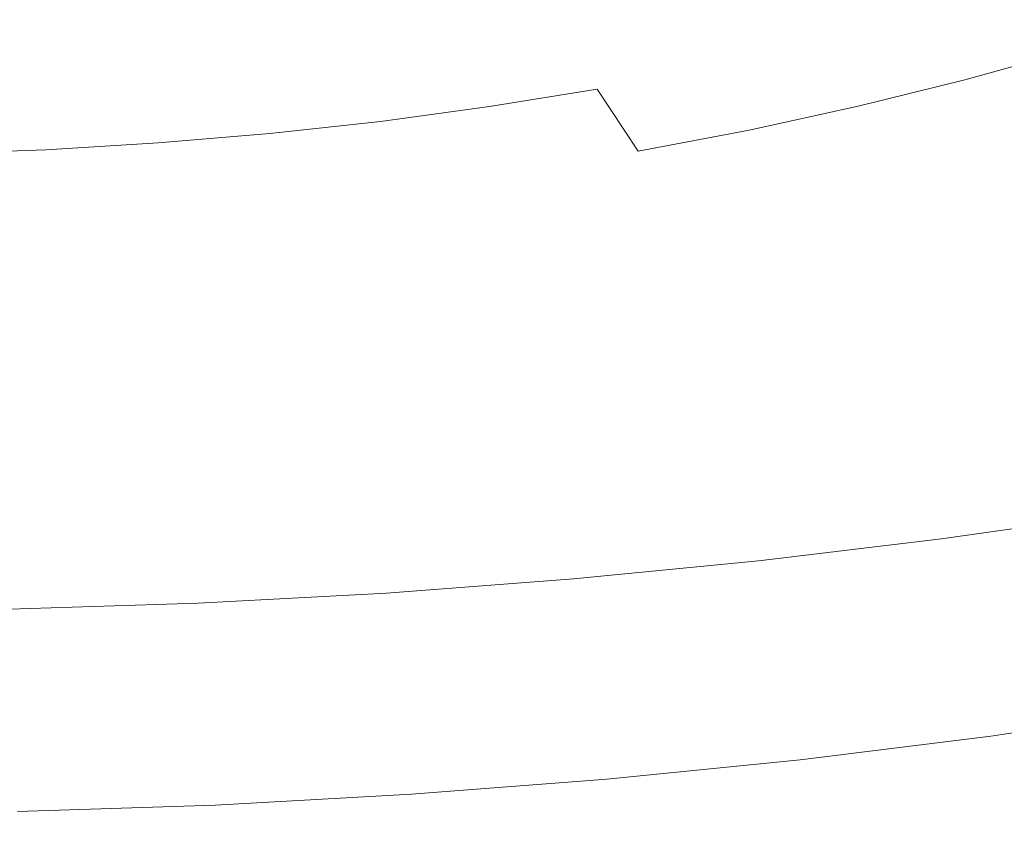
# Model space of a CAD drawing. Extents: x -228 to 228, y -225 to 0.
# Drawn here: x 10 to 61, y -225 to -183 of the extents above; entities that cross this region are included whole.
import ezdxf

# ---------------------------------------------------------------- set-up
doc = ezdxf.new("R2010")
doc.units = 0
doc.header["$LTSCALE"] = 500
doc.header["$MEASUREMENT"] = 0
doc.layers.add('CERAMIKA', color=253, linetype='Continuous')

msp = doc.modelspace()

# ---------------------------------------------------------------- linework, layer by layer
at = {"layer": 'CERAMIKA', "lineweight": 0}
for points, invisible_edges in [([(33.616, -183.54, 83.138), (41.893, -182.796, 83.138), (40.494, -178.653, 78.45), (32.491, -179.371, 78.45)], 15), ([(35.955, -179.878, 30.318), (40.845, -178.962, 30.316), (43.335, -182.297, 33.351), (38.149, -183.271, 33.352)], 15), ([(58.234, -178.669, 33.355), (61.501, -181.682, 36.602), (56.392, -183.098, 36.602), (53.392, -179.995, 33.354)], 15), ([(33.616, -183.54, 83.138), (32.491, -179.371, 78.45), (24.424, -179.932, 78.45), (25.271, -184.122, 83.138)], 15), ([(59.871, -184.767, 87.791), (68.066, -183.503, 87.791), (66.148, -179.605, 83.138), (58.176, -180.827, 83.138)], 15), ([(25.271, -184.122, 83.138), (24.424, -179.932, 78.45), (16.309, -180.335, 78.45), (16.875, -184.539, 83.138)], 15), ([(30.986, -180.683, 30.322), (35.955, -179.878, 30.318), (38.149, -183.271, 33.352), (32.873, -184.123, 33.354)], 15), ([(53.392, -179.995, 33.354), (56.392, -183.098, 36.602), (51.147, -184.389, 36.601), (48.421, -181.205, 33.352)], 15), ([(16.875, -184.539, 83.138), (16.309, -180.335, 78.45), (8.162, -180.578, 78.45), (8.446, -184.791, 83.138)], 15), ([(25.946, -181.369, 30.325), (30.986, -180.683, 30.322), (32.873, -184.123, 33.354), (27.519, -184.847, 33.355)], 15), ([(51.551, -185.869, 87.791), (59.871, -184.767, 87.791), (58.176, -180.827, 83.138), (50.085, -181.891, 83.138)], 15), ([(20.841, -181.928, 30.327), (25.946, -181.369, 30.325), (27.519, -184.847, 33.355), (22.099, -185.441, 33.356)], 15), ([(48.421, -181.205, 33.352), (51.147, -184.389, 36.601), (45.779, -185.553, 36.601), (43.335, -182.297, 33.351)], 15), ([(20.841, -181.928, 30.327), (22.099, -185.441, 33.356), (16.623, -185.9, 33.355), (15.68, -182.352, 30.325)], 15), ([(43.123, -186.805, 87.791), (51.551, -185.869, 87.791), (50.085, -181.891, 83.138), (41.893, -182.796, 83.138)], 15), ([(61.501, -181.682, 36.602), (64.721, -184.607, 40.056), (59.346, -186.106, 40.056), (56.392, -183.098, 36.602)], 13), ([(10.477, -182.647, 30.322), (11.105, -186.225, 33.354), (5.559, -186.419, 33.352), (5.246, -182.819, 30.318)], 15), ([(15.68, -182.352, 30.325), (16.623, -185.9, 33.355), (11.105, -186.225, 33.354), (10.477, -182.647, 30.322)], 15), ([(38.149, -183.271, 33.352), (43.335, -182.297, 33.351), (45.779, -185.553, 36.601), (40.301, -186.587, 36.601)], 15), ([(34.606, -187.575, 87.791), (43.123, -186.805, 87.791), (41.893, -182.796, 83.138), (33.616, -183.54, 83.138)], 15), ([(56.392, -183.098, 36.602), (59.346, -186.106, 40.056), (53.828, -187.474, 40.056), (51.147, -184.389, 36.601)], 13), ([(34.606, -187.575, 87.791), (33.616, -183.54, 83.138), (25.271, -184.122, 83.138), (26.017, -188.177, 87.791)], 15), ([(32.873, -184.123, 33.354), (38.149, -183.271, 33.352), (40.301, -186.587, 36.601), (34.726, -187.487, 36.602)], 11), ([(61.348, -188.526, 92.326), (69.736, -187.22, 92.326), (68.066, -183.503, 87.791), (59.871, -184.767, 87.791)], 15), ([(26.017, -188.177, 87.791), (25.271, -184.122, 83.138), (16.875, -184.539, 83.138), (17.374, -188.609, 87.791)], 15), ([(27.519, -184.847, 33.355), (32.873, -184.123, 33.354), (34.726, -187.487, 36.602), (29.067, -188.254, 36.602)], 11), ([(17.374, -188.609, 87.791), (16.875, -184.539, 83.138), (8.446, -184.791, 83.138), (8.696, -188.87, 87.791)], 15), ([(51.147, -184.389, 36.601), (53.828, -187.474, 40.056), (48.18, -188.707, 40.056), (45.779, -185.553, 36.601)], 13), ([(64.721, -184.607, 40.056), (67.895, -187.419, 43.706), (62.256, -188.998, 43.706), (59.346, -186.106, 40.056)], 15), ([(22.099, -185.441, 33.356), (27.519, -184.847, 33.355), (29.067, -188.254, 36.602), (23.338, -188.883, 36.602)], 11), ([(52.829, -189.664, 92.326), (61.348, -188.526, 92.326), (59.871, -184.767, 87.791), (51.551, -185.869, 87.791)], 15), ([(22.099, -185.441, 33.356), (23.338, -188.883, 36.602), (17.553, -189.374, 36.602), (16.623, -185.9, 33.355)], 13), ([(40.301, -186.587, 36.601), (45.779, -185.553, 36.601), (48.18, -188.707, 40.056), (42.415, -189.8, 40.056)], 11), ([(11.105, -186.225, 33.354), (11.726, -189.725, 36.602), (5.87, -189.937, 36.601), (5.559, -186.419, 33.352)], 13), ([(16.623, -185.9, 33.355), (17.553, -189.374, 36.602), (11.726, -189.725, 36.602), (11.105, -186.225, 33.354)], 13), ([(44.196, -190.631, 92.326), (52.829, -189.664, 92.326), (51.551, -185.869, 87.791), (43.123, -186.805, 87.791)], 15), ([(59.346, -186.106, 40.056), (62.256, -188.998, 43.706), (56.468, -190.438, 43.706), (53.828, -187.474, 40.056)], 15), ([(34.726, -187.487, 36.602), (40.301, -186.587, 36.601), (42.415, -189.8, 40.056), (36.546, -190.751, 40.056)], 13), ([(35.47, -191.427, 92.326), (44.196, -190.631, 92.326), (43.123, -186.805, 87.791), (34.606, -187.575, 87.791)], 15), ([(61.348, -188.526, 92.326), (62.622, -192.057, 96.661), (71.175, -190.711, 96.661), (69.736, -187.22, 92.326)], 15), ([(35.47, -191.427, 92.326), (34.606, -187.575, 87.791), (26.017, -188.177, 87.791), (26.668, -192.049, 92.326)], 15), ([(29.067, -188.254, 36.602), (34.726, -187.487, 36.602), (36.546, -190.751, 40.056), (30.59, -191.561, 40.056)], 15), ([(53.828, -187.474, 40.056), (56.468, -190.438, 43.706), (50.543, -191.736, 43.706), (48.18, -188.707, 40.056)], 15), ([(26.668, -192.049, 92.326), (26.017, -188.177, 87.791), (17.374, -188.609, 87.791), (17.81, -192.495, 92.326)], 15), ([(23.338, -188.883, 36.602), (29.067, -188.254, 36.602), (30.59, -191.561, 40.056), (24.56, -192.226, 40.056)], 15), ([(17.81, -192.495, 92.326), (17.374, -188.609, 87.791), (8.696, -188.87, 87.791), (8.914, -192.764, 92.326)], 15), ([(42.415, -189.8, 40.056), (48.18, -188.707, 40.056), (50.543, -191.736, 43.706), (44.495, -192.887, 43.706)], 15), ([(52.829, -189.664, 92.326), (53.932, -193.229, 96.661), (62.622, -192.057, 96.661), (61.348, -188.526, 92.326)], 15), ([(23.338, -188.883, 36.602), (24.56, -192.226, 40.056), (18.472, -192.747, 40.056), (17.553, -189.374, 36.602)], 15), ([(65.126, -191.749, 47.542), (59.071, -193.258, 47.542), (56.468, -190.438, 43.706), (62.256, -188.998, 43.706)], 15), ([(11.726, -189.725, 36.602), (12.339, -193.12, 40.056), (6.177, -193.345, 40.056), (5.87, -189.937, 36.601)], 15), ([(17.553, -189.374, 36.602), (18.472, -192.747, 40.056), (12.339, -193.12, 40.056), (11.726, -189.725, 36.602)], 15), ([(36.546, -190.751, 40.056), (42.415, -189.8, 40.056), (44.495, -192.887, 43.706), (38.339, -193.889, 43.706)], 15), ([(44.196, -190.631, 92.326), (45.123, -194.226, 96.661), (53.932, -193.229, 96.661), (52.829, -189.664, 92.326)], 15), ([(30.59, -191.561, 40.056), (36.546, -190.751, 40.056), (38.339, -193.889, 43.706), (32.09, -194.741, 43.706)], 15), ([(35.47, -191.427, 92.326), (36.216, -195.046, 96.661), (45.123, -194.226, 96.661), (44.196, -190.631, 92.326)], 15), ([(59.071, -193.258, 47.542), (52.873, -194.618, 47.542), (50.543, -191.736, 43.706), (56.468, -190.438, 43.706)], 15), ([(24.56, -192.226, 40.056), (30.59, -191.561, 40.056), (32.09, -194.741, 43.706), (25.765, -195.442, 43.706)], 15), ([(35.47, -191.427, 92.326), (26.668, -192.049, 92.326), (27.231, -195.686, 96.661), (36.216, -195.046, 96.661)], 15), ([(46.546, -195.824, 47.542), (44.495, -192.887, 43.706), (50.543, -191.736, 43.706), (52.873, -194.618, 47.542)], 15), ([(67.941, -194.352, 51.536), (61.624, -195.926, 51.536), (59.071, -193.258, 47.542), (65.126, -191.749, 47.542)], 15), ([(26.668, -192.049, 92.326), (17.81, -192.495, 92.326), (18.187, -196.146, 96.661), (27.231, -195.686, 96.661)], 15), ([(24.56, -192.226, 40.056), (25.765, -195.442, 43.706), (19.378, -195.99, 43.706), (18.472, -192.747, 40.056)], 15), ([(53.932, -193.229, 96.661), (54.872, -196.516, 100.712), (63.708, -195.311, 100.712), (62.622, -192.057, 96.661)], 15), ([(17.81, -192.495, 92.326), (8.914, -192.764, 92.326), (9.103, -196.423, 96.661), (18.187, -196.146, 96.661)], 15), ([(18.472, -192.747, 40.056), (19.378, -195.99, 43.706), (12.944, -196.383, 43.706), (12.339, -193.12, 40.056)], 15), ([(12.339, -193.12, 40.056), (12.944, -196.383, 43.706), (6.48, -196.62, 43.706), (6.177, -193.345, 40.056)], 15), ([(40.106, -196.874, 47.542), (38.339, -193.889, 43.706), (44.495, -192.887, 43.706), (46.546, -195.824, 47.542)], 15), ([(45.123, -194.226, 96.661), (45.914, -197.54, 100.712), (54.872, -196.516, 100.712), (53.932, -193.229, 96.661)], 15), ([(61.624, -195.926, 51.536), (55.158, -197.345, 51.536), (52.873, -194.618, 47.542), (59.071, -193.258, 47.542)], 15), ([(33.57, -197.767, 47.542), (32.09, -194.741, 43.706), (38.339, -193.889, 43.706), (40.106, -196.874, 47.542)], 15), ([(36.216, -195.046, 96.661), (36.854, -198.383, 100.712), (45.914, -197.54, 100.712), (45.123, -194.226, 96.661)], 15), ([(26.952, -198.502, 47.542), (25.765, -195.442, 43.706), (32.09, -194.741, 43.706), (33.57, -197.767, 47.542)], 15), ([(48.558, -198.603, 51.536), (46.546, -195.824, 47.542), (52.873, -194.618, 47.542), (55.158, -197.345, 51.536)], 15), ([(36.216, -195.046, 96.661), (27.231, -195.686, 96.661), (27.712, -199.041, 100.712), (36.854, -198.383, 100.712)], 15), ([(54.872, -196.516, 100.712), (55.664, -199.477, 104.398), (64.621, -198.242, 104.398), (63.708, -195.311, 100.712)], 15), ([(27.231, -195.686, 96.661), (18.187, -196.146, 96.661), (18.508, -199.514, 100.712), (27.712, -199.041, 100.712)], 15), ([(26.952, -198.502, 47.542), (20.271, -199.075, 47.542), (19.378, -195.99, 43.706), (25.765, -195.442, 43.706)], 15), ([(41.84, -199.698, 51.536), (40.106, -196.874, 47.542), (46.546, -195.824, 47.542), (48.558, -198.603, 51.536)], 15), ([(64.115, -198.434, 55.659), (57.388, -199.908, 55.659), (55.158, -197.345, 51.536), (61.624, -195.926, 51.536)], 15), ([(13.541, -199.487, 47.542), (6.778, -199.736, 47.542), (6.48, -196.62, 43.706), (12.944, -196.383, 43.706)], 15), ([(18.187, -196.146, 96.661), (9.103, -196.423, 96.661), (9.264, -199.799, 100.712), (18.508, -199.514, 100.712)], 15), ([(20.271, -199.075, 47.542), (13.541, -199.487, 47.542), (12.944, -196.383, 43.706), (19.378, -195.99, 43.706)], 15), ([(35.021, -200.63, 51.536), (33.57, -197.767, 47.542), (40.106, -196.874, 47.542), (41.84, -199.698, 51.536)], 15), ([(45.914, -197.54, 100.712), (46.579, -200.526, 104.398), (55.664, -199.477, 104.398), (54.872, -196.516, 100.712)], 15), ([(50.521, -201.215, 55.659), (48.558, -198.603, 51.536), (55.158, -197.345, 51.536), (57.388, -199.908, 55.659)], 15), ([(28.117, -201.396, 51.536), (26.952, -198.502, 47.542), (33.57, -197.767, 47.542), (35.021, -200.63, 51.536)], 15), ([(36.854, -198.383, 100.712), (37.39, -201.389, 104.398), (46.579, -200.526, 104.398), (45.914, -197.54, 100.712)], 15), ([(36.854, -198.383, 100.712), (27.712, -199.041, 100.712), (28.116, -202.063, 104.398), (37.39, -201.389, 104.398)], 15), ([(55.664, -199.477, 104.398), (56.319, -202.063, 107.636), (65.377, -200.803, 107.636), (64.621, -198.242, 104.398)], 15), ([(66.532, -200.773, 59.883), (59.551, -202.299, 59.883), (57.388, -199.908, 55.659), (64.115, -198.434, 55.659)], 15), ([(28.117, -201.396, 51.536), (21.147, -201.995, 51.536), (20.271, -199.075, 47.542), (26.952, -198.502, 47.542)], 15), ([(43.531, -202.353, 55.659), (41.84, -199.698, 51.536), (48.558, -198.603, 51.536), (50.521, -201.215, 55.659)], 15), ([(14.126, -202.425, 51.536), (7.071, -202.684, 51.536), (6.778, -199.736, 47.542), (13.541, -199.487, 47.542)], 15), ([(18.508, -199.514, 100.712), (9.264, -199.799, 100.712), (9.4, -202.839, 104.398), (18.779, -202.547, 104.398)], 15), ([(21.147, -201.995, 51.536), (14.126, -202.425, 51.536), (13.541, -199.487, 47.542), (20.271, -199.075, 47.542)], 15), ([(27.712, -199.041, 100.712), (18.508, -199.514, 100.712), (18.779, -202.547, 104.398), (28.116, -202.063, 104.398)], 15), ([(46.579, -200.526, 104.398), (47.131, -203.134, 107.636), (56.319, -202.063, 107.636), (55.664, -199.477, 104.398)], 15), ([(36.436, -203.321, 55.659), (35.021, -200.63, 51.536), (41.84, -199.698, 51.536), (43.531, -202.353, 55.659)], 15), ([(52.425, -203.651, 59.883), (50.521, -201.215, 55.659), (57.388, -199.908, 55.659), (59.551, -202.299, 59.883)], 15), ([(37.39, -201.389, 104.398), (37.834, -204.015, 107.636), (47.131, -203.134, 107.636), (46.579, -200.526, 104.398)], 15), ([(29.254, -204.117, 55.659), (28.117, -201.396, 51.536), (35.021, -200.63, 51.536), (36.436, -203.321, 55.659)], 15), ([(56.85, -204.226, 110.343), (65.99, -202.944, 110.343), (65.377, -200.803, 107.636), (56.319, -202.063, 107.636)], 15), ([(66.532, -200.773, 59.883), (68.862, -202.936, 64.18), (61.636, -204.509, 64.18), (59.551, -202.299, 59.883)], 15), ([(29.254, -204.117, 55.659), (22.002, -204.739, 55.659), (21.147, -201.995, 51.536), (28.117, -201.396, 51.536)], 15), ([(37.39, -201.389, 104.398), (28.116, -202.063, 104.398), (28.452, -204.704, 107.636), (37.834, -204.015, 107.636)], 15), ([(45.172, -204.829, 59.883), (43.531, -202.353, 55.659), (50.521, -201.215, 55.659), (52.425, -203.651, 59.883)], 15), ([(22.002, -204.739, 55.659), (14.697, -205.185, 55.659), (14.126, -202.425, 51.536), (21.147, -201.995, 51.536)], 15), ([(28.116, -202.063, 104.398), (18.779, -202.547, 104.398), (19.004, -205.198, 107.636), (28.452, -204.704, 107.636)], 15), ([(47.578, -205.316, 110.343), (56.85, -204.226, 110.343), (56.319, -202.063, 107.636), (47.131, -203.134, 107.636)], 15), ([(14.697, -205.185, 55.659), (7.357, -205.455, 55.659), (7.071, -202.684, 51.536), (14.126, -202.425, 51.536)], 15), ([(18.779, -202.547, 104.398), (9.4, -202.839, 104.398), (9.513, -205.496, 107.636), (19.004, -205.198, 107.636)], 15), ([(37.81, -205.831, 59.883), (36.436, -203.321, 55.659), (43.531, -202.353, 55.659), (45.172, -204.829, 59.883)], 15), ([(52.425, -203.651, 59.883), (59.551, -202.299, 59.883), (61.636, -204.509, 64.18), (54.261, -205.904, 64.18)], 15), ([(57.278, -206.029, 112.572), (66.483, -204.729, 112.572), (65.99, -202.944, 110.343), (56.85, -204.226, 110.343)], 15), ([(30.357, -206.655, 59.883), (29.254, -204.117, 55.659), (36.436, -203.321, 55.659), (37.81, -205.831, 59.883)], 15), ([(38.195, -206.212, 110.343), (47.578, -205.316, 110.343), (47.131, -203.134, 107.636), (37.834, -204.015, 107.636)], 15), ([(38.195, -206.212, 110.343), (37.834, -204.015, 107.636), (28.452, -204.704, 107.636), (28.724, -206.913, 110.343)], 15), ([(45.172, -204.829, 59.883), (52.425, -203.651, 59.883), (54.261, -205.904, 64.18), (46.754, -207.118, 64.18)], 15), ([(30.357, -206.655, 59.883), (22.831, -207.298, 59.883), (22.002, -204.739, 55.659), (29.254, -204.117, 55.659)], 15), ([(47.938, -207.134, 112.572), (57.278, -206.029, 112.572), (56.85, -204.226, 110.343), (47.578, -205.316, 110.343)], 15), ([(54.261, -205.904, 64.18), (61.636, -204.509, 64.18), (63.633, -206.53, 68.521), (56.018, -207.963, 68.521)], 15), ([(22.831, -207.298, 59.883), (15.251, -207.76, 59.883), (14.697, -205.185, 55.659), (22.002, -204.739, 55.659)], 15), ([(28.724, -206.913, 110.343), (28.452, -204.704, 107.636), (19.004, -205.198, 107.636), (19.186, -207.415, 110.343)], 15), ([(37.81, -205.831, 59.883), (45.172, -204.829, 59.883), (46.754, -207.118, 64.18), (39.134, -208.151, 64.18)], 15), ([(57.623, -207.532, 114.376), (66.881, -206.218, 114.376), (66.483, -204.729, 112.572), (57.278, -206.029, 112.572)], 15), ([(15.251, -207.76, 59.883), (7.635, -208.039, 59.883), (7.357, -205.455, 55.659), (14.697, -205.185, 55.659)], 15), ([(19.186, -207.415, 110.343), (19.004, -205.198, 107.636), (9.513, -205.496, 107.636), (9.604, -207.719, 110.343)], 15), ([(38.485, -208.043, 112.572), (47.938, -207.134, 112.572), (47.578, -205.316, 110.343), (38.195, -206.212, 110.343)], 15), ([(30.357, -206.655, 59.883), (37.81, -205.831, 59.883), (39.134, -208.151, 64.18), (31.42, -209.001, 64.18)], 15), ([(46.754, -207.118, 64.18), (54.261, -205.904, 64.18), (56.018, -207.963, 68.521), (48.268, -209.212, 68.521)], 15), ([(48.228, -208.65, 114.376), (57.623, -207.532, 114.376), (57.278, -206.029, 112.572), (47.938, -207.134, 112.572)], 15), ([(30.357, -206.655, 59.883), (31.42, -209.001, 64.18), (23.631, -209.665, 64.18), (22.831, -207.298, 59.883)], 15), ([(38.485, -208.043, 112.572), (38.195, -206.212, 110.343), (28.724, -206.913, 110.343), (28.943, -208.753, 112.572)], 15), ([(56.018, -207.963, 68.521), (63.633, -206.53, 68.521), (65.529, -208.353, 72.877), (57.687, -209.822, 72.877)], 15), ([(57.904, -208.798, 115.809), (67.205, -207.471, 115.809), (66.881, -206.218, 114.376), (57.623, -207.532, 114.376)], 15), ([(28.943, -208.753, 112.572), (28.724, -206.913, 110.343), (19.186, -207.415, 110.343), (19.333, -209.263, 112.572)], 15), ([(38.719, -209.569, 114.376), (48.228, -208.65, 114.376), (47.938, -207.134, 112.572), (38.485, -208.043, 112.572)], 15), ([(39.134, -208.151, 64.18), (46.754, -207.118, 64.18), (48.268, -209.212, 68.521), (40.401, -210.273, 68.521)], 15), ([(19.333, -209.263, 112.572), (19.186, -207.415, 110.343), (9.604, -207.719, 110.343), (9.678, -209.57, 112.572)], 15), ([(22.831, -207.298, 59.883), (23.631, -209.665, 64.18), (15.785, -210.141, 64.18), (15.251, -207.76, 59.883)], 15), ([(48.464, -209.927, 115.809), (57.904, -208.798, 115.809), (57.623, -207.532, 114.376), (48.228, -208.65, 114.376)], 15), ([(57.904, -208.798, 115.809), (58.142, -209.889, 116.923), (67.48, -208.551, 116.923), (67.205, -207.471, 115.809)], 13), ([(15.251, -207.76, 59.883), (15.785, -210.141, 64.18), (7.902, -210.428, 64.18), (7.635, -208.039, 59.883)], 15), ([(38.719, -209.569, 114.376), (38.485, -208.043, 112.572), (28.943, -208.753, 112.572), (29.119, -210.288, 114.376)], 15), ([(31.42, -209.001, 64.18), (39.134, -208.151, 64.18), (40.401, -210.273, 68.521), (32.437, -211.146, 68.521)], 15), ([(48.268, -209.212, 68.521), (56.018, -207.963, 68.521), (57.687, -209.822, 72.877), (49.706, -211.1, 72.877)], 15), ([(38.91, -210.855, 115.809), (48.464, -209.927, 115.809), (48.228, -208.65, 114.376), (38.719, -209.569, 114.376)], 15), ([(57.687, -209.822, 72.877), (65.529, -208.353, 72.877), (67.313, -209.971, 77.221), (59.258, -211.47, 77.221)], 15), ([(58.142, -209.889, 116.923), (58.356, -210.865, 117.772), (67.728, -209.517, 117.772), (67.48, -208.551, 116.923)], 15), ([(29.119, -210.288, 114.376), (28.943, -208.753, 112.572), (19.333, -209.263, 112.572), (19.451, -210.804, 114.376)], 15), ([(31.42, -209.001, 64.18), (32.437, -211.146, 68.521), (24.396, -211.828, 68.521), (23.631, -209.665, 64.18)], 15), ([(40.401, -210.273, 68.521), (48.268, -209.212, 68.521), (49.706, -211.1, 72.877), (41.605, -212.188, 72.877)], 15), ([(48.464, -209.927, 115.809), (48.664, -211.026, 116.923), (58.142, -209.889, 116.923), (57.904, -208.798, 115.809)], 13), ([(19.451, -210.804, 114.376), (19.333, -209.263, 112.572), (9.678, -209.57, 112.572), (9.737, -211.115, 114.376)], 15), ([(23.631, -209.665, 64.18), (24.396, -211.828, 68.521), (16.296, -212.318, 68.521), (15.785, -210.141, 64.18)], 15), ([(38.91, -210.855, 115.809), (38.719, -209.569, 114.376), (29.119, -210.288, 114.376), (29.263, -211.58, 115.809)], 15), ([(58.356, -210.865, 117.772), (58.568, -211.789, 118.409), (67.973, -210.432, 118.409), (67.728, -209.517, 117.772)], 15), ([(15.785, -210.141, 64.18), (16.296, -212.318, 68.521), (8.158, -212.613, 68.521), (7.902, -210.428, 64.18)], 15), ([(38.91, -210.855, 115.809), (39.071, -211.962, 116.923), (48.664, -211.026, 116.923), (48.464, -209.927, 115.809)], 13), ([(48.664, -211.026, 116.923), (48.844, -212.011, 117.772), (58.356, -210.865, 117.772), (58.142, -209.889, 116.923)], 15), ([(49.706, -211.1, 72.877), (57.687, -209.822, 72.877), (59.258, -211.47, 77.221), (51.06, -212.776, 77.221)], 15), ([(60.721, -212.9, 81.524), (59.258, -211.47, 77.221), (67.313, -209.971, 77.221), (68.975, -211.374, 81.524)], 15), ([(29.263, -211.58, 115.809), (29.119, -210.288, 114.376), (19.451, -210.804, 114.376), (19.547, -212.101, 115.809)], 15), ([(32.437, -211.146, 68.521), (40.401, -210.273, 68.521), (41.605, -212.188, 72.877), (33.404, -213.082, 72.877)], 15), ([(58.568, -211.789, 118.409), (58.796, -212.722, 118.886), (68.237, -211.356, 118.886), (67.973, -210.432, 118.409)], 15), ([(19.547, -212.101, 115.809), (19.451, -210.804, 114.376), (9.737, -211.115, 114.376), (9.785, -212.415, 115.809)], 15), ([(32.437, -211.146, 68.521), (33.404, -213.082, 72.877), (25.123, -213.781, 72.877), (24.396, -211.828, 68.521)], 15), ([(38.91, -210.855, 115.809), (29.263, -211.58, 115.809), (29.384, -212.693, 116.923), (39.071, -211.962, 116.923)], 11), ([(39.071, -211.962, 116.923), (39.216, -212.953, 117.772), (48.844, -212.011, 117.772), (48.664, -211.026, 116.923)], 15), ([(41.605, -212.188, 72.877), (49.706, -211.1, 72.877), (51.06, -212.776, 77.221), (42.738, -213.886, 77.221)], 15), ([(48.844, -212.011, 117.772), (49.022, -212.942, 118.409), (58.568, -211.789, 118.409), (58.356, -210.865, 117.772)], 15), ([(29.263, -211.58, 115.809), (19.547, -212.101, 115.809), (19.628, -213.218, 116.923), (29.384, -212.693, 116.923)], 11), ([(52.32, -214.229, 81.524), (51.06, -212.776, 77.221), (59.258, -211.47, 77.221), (60.721, -212.9, 81.524)], 15), ([(59.061, -213.726, 119.257), (68.544, -212.351, 119.257), (68.237, -211.356, 118.886), (58.796, -212.722, 118.886)], 15), ([(62.078, -214.132, 85.744), (60.721, -212.9, 81.524), (68.975, -211.374, 81.524), (70.516, -212.583, 85.744)], 15), ([(19.547, -212.101, 115.809), (9.785, -212.415, 115.809), (9.826, -213.535, 116.923), (19.628, -213.218, 116.923)], 11), ([(24.396, -211.828, 68.521), (25.123, -213.781, 72.877), (16.782, -214.282, 72.877), (16.296, -212.318, 68.521)], 15), ([(39.071, -211.962, 116.923), (29.384, -212.693, 116.923), (29.493, -213.689, 117.772), (39.216, -212.953, 117.772)], 15), ([(33.404, -213.082, 72.877), (41.605, -212.188, 72.877), (42.738, -213.886, 77.221), (34.313, -214.799, 77.221)], 15), ([(39.216, -212.953, 117.772), (39.358, -213.891, 118.409), (49.022, -212.942, 118.409), (48.844, -212.011, 117.772)], 15), ([(49.022, -212.942, 118.409), (49.213, -213.883, 118.886), (58.796, -212.722, 118.886), (58.568, -211.789, 118.409)], 15), ([(16.296, -212.318, 68.521), (16.782, -214.282, 72.877), (8.401, -214.585, 72.877), (8.158, -212.613, 68.521)], 15), ([(29.384, -212.693, 116.923), (19.628, -213.218, 116.923), (19.701, -214.218, 117.772), (29.493, -213.689, 117.772)], 15), ([(43.793, -215.36, 81.524), (42.738, -213.886, 77.221), (51.06, -212.776, 77.221), (52.32, -214.229, 81.524)], 15), ([(49.435, -214.895, 119.257), (59.061, -213.726, 119.257), (58.796, -212.722, 118.886), (49.213, -213.883, 118.886)], 15), ([(59.348, -214.769, 119.518), (68.877, -213.384, 119.518), (68.544, -212.351, 119.257), (59.061, -213.726, 119.257)], 15), ([(19.628, -213.218, 116.923), (9.826, -213.535, 116.923), (9.862, -214.537, 117.772), (19.701, -214.218, 117.772)], 15), ([(33.404, -213.082, 72.877), (34.313, -214.799, 77.221), (25.807, -215.513, 77.221), (25.123, -213.781, 72.877)], 15), ([(39.216, -212.953, 117.772), (29.493, -213.689, 117.772), (29.601, -214.632, 118.409), (39.358, -213.891, 118.409)], 15), ([(39.358, -213.891, 118.409), (39.512, -214.838, 118.886), (49.213, -213.883, 118.886), (49.022, -212.942, 118.409)], 15), ([(53.489, -215.481, 85.744), (52.32, -214.229, 81.524), (60.721, -212.9, 81.524), (62.078, -214.132, 85.744)], 15), ([(25.123, -213.781, 72.877), (25.807, -215.513, 77.221), (17.239, -216.025, 77.221), (16.782, -214.282, 72.877)], 15), ([(29.493, -213.689, 117.772), (19.701, -214.218, 117.772), (19.773, -215.164, 118.409), (29.601, -214.632, 118.409)], 15), ([(49.675, -215.947, 119.518), (59.348, -214.769, 119.518), (59.061, -213.726, 119.257), (49.435, -214.895, 119.257)], 15), ([(59.642, -215.821, 119.664), (69.219, -214.426, 119.664), (68.877, -213.384, 119.518), (59.348, -214.769, 119.518)], 15), ([(16.782, -214.282, 72.877), (17.239, -216.025, 77.221), (8.63, -216.334, 77.221), (8.401, -214.585, 72.877)], 15), ([(19.701, -214.218, 117.772), (9.862, -214.537, 117.772), (9.898, -215.485, 118.409), (19.773, -215.164, 118.409)], 15), ([(39.358, -213.891, 118.409), (29.601, -214.632, 118.409), (29.717, -215.584, 118.886), (39.512, -214.838, 118.886)], 15), ([(35.161, -216.289, 81.524), (34.313, -214.799, 77.221), (42.738, -213.886, 77.221), (43.793, -215.36, 81.524)], 15), ([(39.69, -215.857, 119.257), (49.435, -214.895, 119.257), (49.213, -213.883, 118.886), (39.512, -214.838, 118.886)], 15), ([(44.771, -216.628, 85.744), (43.793, -215.36, 81.524), (52.32, -214.229, 81.524), (53.489, -215.481, 85.744)], 15), ([(54.567, -216.551, 89.839), (53.489, -215.481, 85.744), (62.078, -214.132, 85.744), (63.329, -215.185, 89.839)], 15), ([(29.601, -214.632, 118.409), (19.773, -215.164, 118.409), (19.85, -216.12, 118.886), (29.717, -215.584, 118.886)], 15), ([(35.161, -216.289, 81.524), (26.444, -217.015, 81.524), (25.807, -215.513, 77.221), (34.313, -214.799, 77.221)], 15), ([(49.922, -217.008, 119.664), (59.642, -215.821, 119.664), (59.348, -214.769, 119.518), (49.675, -215.947, 119.518)], 15), ([(59.929, -216.85, 119.69), (69.552, -215.446, 119.69), (69.219, -214.426, 119.664), (59.642, -215.821, 119.664)], 15), ([(19.773, -215.164, 118.409), (9.898, -215.485, 118.409), (9.937, -216.443, 118.886), (19.85, -216.12, 118.886)], 15), ([(39.69, -215.857, 119.257), (39.512, -214.838, 118.886), (29.717, -215.584, 118.886), (29.851, -216.608, 119.257)], 15), ([(39.883, -216.916, 119.518), (49.675, -215.947, 119.518), (49.435, -214.895, 119.257), (39.69, -215.857, 119.257)], 15), ([(55.555, -217.459, 93.766), (54.567, -216.551, 89.839), (63.329, -215.185, 89.839), (64.475, -216.078, 93.766)], 15), ([(26.444, -217.015, 81.524), (17.665, -217.536, 81.524), (17.239, -216.025, 77.221), (25.807, -215.513, 77.221)], 15), ([(29.851, -216.608, 119.257), (29.717, -215.584, 118.886), (19.85, -216.12, 118.886), (19.94, -217.148, 119.257)], 15), ([(35.946, -217.572, 85.744), (35.161, -216.289, 81.524), (43.793, -215.36, 81.524), (44.771, -216.628, 85.744)], 15), ([(45.674, -217.713, 89.839), (44.771, -216.628, 85.744), (53.489, -215.481, 85.744), (54.567, -216.551, 89.839)], 15), ([(50.162, -218.045, 119.69), (59.929, -216.85, 119.69), (59.642, -215.821, 119.664), (49.922, -217.008, 119.664)], 15), ([(59.929, -216.85, 119.69), (60.194, -217.825, 119.593), (69.859, -216.411, 119.593), (69.552, -215.446, 119.69)], 15), ([(17.665, -217.536, 81.524), (8.843, -217.851, 81.524), (8.63, -216.334, 77.221), (17.239, -216.025, 77.221)], 15), ([(19.94, -217.148, 119.257), (19.85, -216.12, 118.886), (9.937, -216.443, 118.886), (9.982, -217.473, 119.257)], 15), ([(35.946, -217.572, 85.744), (27.035, -218.309, 85.744), (26.444, -217.015, 81.524), (35.161, -216.289, 81.524)], 15), ([(39.883, -216.916, 119.518), (39.69, -215.857, 119.257), (29.851, -216.608, 119.257), (29.996, -217.673, 119.518)], 15), ([(40.081, -217.983, 119.664), (49.922, -217.008, 119.664), (49.675, -215.947, 119.518), (39.883, -216.916, 119.518)], 15), ([(55.555, -217.459, 93.766), (64.475, -216.078, 93.766), (65.518, -216.832, 97.483), (56.454, -218.225, 97.483)], 15), ([(29.996, -217.673, 119.518), (29.851, -216.608, 119.257), (19.94, -217.148, 119.257), (20.037, -218.216, 119.518)], 15), ([(36.671, -218.668, 89.839), (35.946, -217.572, 85.744), (44.771, -216.628, 85.744), (45.674, -217.713, 89.839)], 15), ([(46.5, -218.633, 93.766), (45.674, -217.713, 89.839), (54.567, -216.551, 89.839), (55.555, -217.459, 93.766)], 15), ([(50.162, -218.045, 119.69), (50.383, -219.027, 119.593), (60.194, -217.825, 119.593), (59.929, -216.85, 119.69)], 15), ([(56.454, -218.225, 97.483), (65.518, -216.832, 97.483), (66.459, -217.466, 100.949), (57.264, -218.87, 100.949)], 15), ([(60.194, -217.825, 119.593), (60.422, -218.714, 119.367), (70.123, -217.292, 119.367), (69.859, -216.411, 119.593)], 15), ([(20.037, -218.216, 119.518), (19.94, -217.148, 119.257), (9.982, -217.473, 119.257), (10.03, -218.544, 119.518)], 15), ([(27.035, -218.309, 85.744), (18.059, -218.838, 85.744), (17.665, -217.536, 81.524), (26.444, -217.015, 81.524)], 15), ([(40.081, -217.983, 119.664), (39.883, -216.916, 119.518), (29.996, -217.673, 119.518), (30.145, -218.746, 119.664)], 15), ([(40.274, -219.027, 119.69), (50.162, -218.045, 119.69), (49.922, -217.008, 119.664), (40.081, -217.983, 119.664)], 15), ([(60.422, -218.714, 119.367), (60.598, -219.486, 119.008), (70.328, -218.057, 119.008), (70.123, -217.292, 119.367)], 15), ([(18.059, -218.838, 85.744), (9.04, -219.157, 85.744), (8.843, -217.851, 81.524), (17.665, -217.536, 81.524)], 15), ([(30.145, -218.746, 119.664), (29.996, -217.673, 119.518), (20.037, -218.216, 119.518), (20.137, -219.293, 119.664)], 15), ([(36.671, -218.668, 89.839), (27.58, -219.415, 89.839), (27.035, -218.309, 85.744), (35.946, -217.572, 85.744)], 15), ([(37.334, -219.599, 93.766), (36.671, -218.668, 89.839), (45.674, -217.713, 89.839), (46.5, -218.633, 93.766)], 15), ([(46.5, -218.633, 93.766), (55.555, -217.459, 93.766), (56.454, -218.225, 97.483), (47.253, -219.41, 97.483)], 15), ([(50.383, -219.027, 119.593), (50.574, -219.923, 119.367), (60.422, -218.714, 119.367), (60.194, -217.825, 119.593)], 15), ([(57.264, -218.87, 100.949), (66.459, -217.466, 100.949), (67.299, -218, 104.121), (57.988, -219.413, 104.121)], 15), ([(20.137, -219.293, 119.664), (20.037, -218.216, 119.518), (10.03, -218.544, 119.518), (10.08, -219.623, 119.664)], 15), ([(27.58, -219.415, 89.839), (18.423, -219.951, 89.839), (18.059, -218.838, 85.744), (27.035, -218.309, 85.744)], 15), ([(40.274, -219.027, 119.69), (40.081, -217.983, 119.664), (30.145, -218.746, 119.664), (30.29, -219.795, 119.69)], 15), ([(40.274, -219.027, 119.69), (40.452, -220.016, 119.593), (50.383, -219.027, 119.593), (50.162, -218.045, 119.69)], 15), ([(47.253, -219.41, 97.483), (56.454, -218.225, 97.483), (57.264, -218.87, 100.949), (47.931, -220.063, 100.949)], 15), ([(57.988, -219.413, 104.121), (67.299, -218, 104.121), (68.04, -218.454, 106.957), (58.626, -219.874, 106.957)], 15), ([(60.598, -219.486, 119.008), (60.708, -220.11, 118.512), (70.455, -218.676, 118.512), (70.328, -218.057, 119.008)], 15), ([(18.423, -219.951, 89.839), (9.222, -220.274, 89.839), (9.04, -219.157, 85.744), (18.059, -218.838, 85.744)], 15), ([(30.29, -219.795, 119.69), (30.145, -218.746, 119.664), (20.137, -219.293, 119.664), (20.233, -220.346, 119.69)], 15), ([(37.334, -219.599, 93.766), (28.079, -220.353, 93.766), (27.58, -219.415, 89.839), (36.671, -218.668, 89.839)], 15), ([(37.334, -219.599, 93.766), (46.5, -218.633, 93.766), (47.253, -219.41, 97.483), (37.938, -220.384, 97.483)], 15), ([(47.931, -220.063, 100.949), (57.264, -218.87, 100.949), (57.988, -219.413, 104.121), (48.537, -220.614, 104.121)], 15), ([(50.574, -219.923, 119.367), (50.722, -220.701, 119.008), (60.598, -219.486, 119.008), (60.422, -218.714, 119.367)], 15), ([(59.179, -220.274, 109.415), (58.626, -219.874, 106.957), (68.04, -218.454, 106.957), (68.681, -218.848, 109.415)], 15), ([(59.647, -220.597, 111.524), (59.179, -220.274, 109.415), (68.681, -218.848, 109.415), (69.224, -219.166, 111.524)], 15), ([(60.737, -220.554, 117.874), (70.489, -219.116, 117.874), (70.455, -218.676, 118.512), (60.708, -220.11, 118.512)], 11), ([(20.233, -220.346, 119.69), (20.137, -219.293, 119.664), (10.08, -219.623, 119.664), (10.129, -220.678, 119.69)], 15), ([(28.079, -220.353, 93.766), (18.757, -220.895, 93.766), (18.423, -219.951, 89.839), (27.58, -219.415, 89.839)], 15), ([(40.274, -219.027, 119.69), (30.29, -219.795, 119.69), (30.424, -220.789, 119.593), (40.452, -220.016, 119.593)], 15), ([(37.938, -220.384, 97.483), (47.253, -219.41, 97.483), (47.931, -220.063, 100.949), (38.483, -221.045, 100.949)], 15), ([(40.452, -220.016, 119.593), (40.605, -220.918, 119.367), (50.574, -219.923, 119.367), (50.383, -219.027, 119.593)], 15), ([(48.537, -220.614, 104.121), (57.988, -219.413, 104.121), (58.626, -219.874, 106.957), (49.071, -221.081, 106.957)], 15), ([(60.031, -220.83, 113.314), (59.647, -220.597, 111.524), (69.224, -219.166, 111.524), (69.67, -219.394, 113.314)], 15), ([(60.331, -220.956, 114.814), (60.031, -220.83, 113.314), (69.67, -219.394, 113.314), (70.019, -219.518, 114.814)], 15), ([(60.549, -220.963, 116.054), (70.271, -219.523, 116.054), (70.428, -219.394, 117.064), (60.684, -220.833, 117.064)], 15), ([(60.684, -220.833, 117.064), (70.428, -219.394, 117.064), (70.489, -219.116, 117.874), (60.737, -220.554, 117.874)], 15), ([(30.29, -219.795, 119.69), (20.233, -220.346, 119.69), (20.323, -221.343, 119.593), (30.424, -220.789, 119.593)], 15), ([(37.334, -219.599, 93.766), (37.938, -220.384, 97.483), (28.533, -221.145, 97.483), (28.079, -220.353, 93.766)], 15), ([(40.605, -220.918, 119.367), (40.724, -221.7, 119.008), (50.722, -220.701, 119.008), (50.574, -219.923, 119.367)], 15), ([(49.534, -221.486, 109.415), (49.071, -221.081, 106.957), (58.626, -219.874, 106.957), (59.179, -220.274, 109.415)], 15), ([(50.722, -220.701, 119.008), (50.814, -221.33, 118.512), (60.708, -220.11, 118.512), (60.598, -219.486, 119.008)], 15), ([(60.331, -220.956, 114.814), (70.019, -219.518, 114.814), (70.271, -219.523, 116.054), (60.549, -220.963, 116.054)], 15), ([(18.757, -220.895, 93.766), (9.389, -221.222, 93.766), (9.222, -220.274, 89.839), (18.423, -219.951, 89.839)], 15), ([(20.233, -220.346, 119.69), (10.129, -220.678, 119.69), (10.174, -221.678, 119.593), (20.323, -221.343, 119.593)], 15), ([(28.079, -220.353, 93.766), (28.533, -221.145, 97.483), (19.06, -221.692, 97.483), (18.757, -220.895, 93.766)], 15), ([(37.938, -220.384, 97.483), (38.483, -221.045, 100.949), (28.943, -221.812, 100.949), (28.533, -221.145, 97.483)], 15), ([(40.452, -220.016, 119.593), (30.424, -220.789, 119.593), (30.539, -221.695, 119.367), (40.605, -220.918, 119.367)], 15), ([(38.483, -221.045, 100.949), (47.931, -220.063, 100.949), (48.537, -220.614, 104.121), (38.97, -221.601, 104.121)], 15), ([(49.926, -221.815, 111.524), (49.534, -221.486, 109.415), (59.179, -220.274, 109.415), (59.647, -220.597, 111.524)], 15), ([(50.838, -221.777, 117.874), (60.737, -220.554, 117.874), (60.708, -220.11, 118.512), (50.814, -221.33, 118.512)], 11), ([(18.757, -220.895, 93.766), (19.06, -221.692, 97.483), (9.541, -222.021, 97.483), (9.389, -221.222, 93.766)], 15), ([(30.424, -220.789, 119.593), (20.323, -221.343, 119.593), (20.4, -222.253, 119.367), (30.539, -221.695, 119.367)], 15), ([(40.605, -220.918, 119.367), (30.539, -221.695, 119.367), (30.628, -222.481, 119.008), (40.724, -221.7, 119.008)], 15), ([(38.97, -221.601, 104.121), (48.537, -220.614, 104.121), (49.071, -221.081, 106.957), (39.398, -222.074, 106.957)], 15), ([(40.724, -221.7, 119.008), (40.797, -222.332, 118.512), (50.814, -221.33, 118.512), (50.722, -220.701, 119.008)], 15), ([(50.247, -222.051, 113.314), (49.926, -221.815, 111.524), (59.647, -220.597, 111.524), (60.031, -220.83, 113.314)], 15), ([(50.499, -222.18, 114.814), (50.247, -222.051, 113.314), (60.031, -220.83, 113.314), (60.331, -220.956, 114.814)], 15), ([(50.681, -222.187, 116.054), (60.549, -220.963, 116.054), (60.684, -220.833, 117.064), (50.793, -222.058, 117.064)], 15), ([(50.793, -222.058, 117.064), (60.684, -220.833, 117.064), (60.737, -220.554, 117.874), (50.838, -221.777, 117.874)], 15), ([(20.323, -221.343, 119.593), (10.174, -221.678, 119.593), (10.212, -222.589, 119.367), (20.4, -222.253, 119.367)], 15), ([(28.533, -221.145, 97.483), (28.943, -221.812, 100.949), (19.334, -222.362, 100.949), (19.06, -221.692, 97.483)], 15), ([(38.483, -221.045, 100.949), (38.97, -221.601, 104.121), (29.309, -222.373, 104.121), (28.943, -221.812, 100.949)], 15), ([(39.77, -222.484, 109.415), (39.398, -222.074, 106.957), (49.071, -221.081, 106.957), (49.534, -221.486, 109.415)], 15), ([(40.817, -222.782, 117.874), (50.838, -221.777, 117.874), (50.814, -221.33, 118.512), (40.797, -222.332, 118.512)], 11), ([(50.499, -222.18, 114.814), (60.331, -220.956, 114.814), (60.549, -220.963, 116.054), (50.681, -222.187, 116.054)], 15), ([(19.06, -221.692, 97.483), (19.334, -222.362, 100.949), (9.678, -222.694, 100.949), (9.541, -222.021, 97.483)], 15), ([(28.943, -221.812, 100.949), (29.309, -222.373, 104.121), (19.578, -222.927, 104.121), (19.334, -222.362, 100.949)], 15), ([(30.539, -221.695, 119.367), (20.4, -222.253, 119.367), (20.459, -223.042, 119.008), (30.628, -222.481, 119.008)], 15), ([(38.97, -221.601, 104.121), (39.398, -222.074, 106.957), (29.631, -222.85, 106.957), (29.309, -222.373, 104.121)], 15), ([(40.724, -221.7, 119.008), (30.628, -222.481, 119.008), (30.683, -223.116, 118.512), (40.797, -222.332, 118.512)], 15), ([(40.084, -222.815, 111.524), (39.77, -222.484, 109.415), (49.534, -221.486, 109.415), (49.926, -221.815, 111.524)], 15), ([(40.342, -223.054, 113.314), (40.084, -222.815, 111.524), (49.926, -221.815, 111.524), (50.247, -222.051, 113.314)], 15), ([(40.781, -223.064, 117.064), (50.793, -222.058, 117.064), (50.838, -221.777, 117.874), (40.817, -222.782, 117.874)], 15), ([(19.334, -222.362, 100.949), (19.578, -222.927, 104.121), (9.801, -223.261, 104.121), (9.678, -222.694, 100.949)], 15), ([(20.4, -222.253, 119.367), (10.212, -222.589, 119.367), (10.242, -223.38, 119.008), (20.459, -223.042, 119.008)], 15), ([(29.309, -222.373, 104.121), (29.631, -222.85, 106.957), (19.793, -223.407, 106.957), (19.578, -222.927, 104.121)], 15), ([(30.628, -222.481, 119.008), (20.459, -223.042, 119.008), (20.496, -223.679, 118.512), (30.683, -223.116, 118.512)], 15), ([(39.77, -222.484, 109.415), (29.911, -223.263, 109.415), (29.631, -222.85, 106.957), (39.398, -222.074, 106.957)], 15), ([(40.817, -222.782, 117.874), (40.797, -222.332, 118.512), (30.683, -223.116, 118.512), (30.698, -223.568, 117.874)], 13), ([(40.544, -223.185, 114.814), (40.342, -223.054, 113.314), (50.247, -222.051, 113.314), (50.499, -222.18, 114.814)], 15), ([(40.544, -223.185, 114.814), (50.499, -222.18, 114.814), (50.681, -222.187, 116.054), (40.691, -223.194, 116.054)], 15), ([(40.691, -223.194, 116.054), (50.681, -222.187, 116.054), (50.793, -222.058, 117.064), (40.781, -223.064, 117.064)], 15), ([(19.578, -222.927, 104.121), (19.793, -223.407, 106.957), (9.908, -223.742, 106.957), (9.801, -223.261, 104.121)], 15), ([(29.911, -223.263, 109.415), (19.98, -223.822, 109.415), (19.793, -223.407, 106.957), (29.631, -222.85, 106.957)], 15), ([(40.084, -222.815, 111.524), (30.147, -223.598, 111.524), (29.911, -223.263, 109.415), (39.77, -222.484, 109.415)], 15), ([(40.342, -223.054, 113.314), (30.341, -223.839, 113.314), (30.147, -223.598, 111.524), (40.084, -222.815, 111.524)], 15), ([(40.781, -223.064, 117.064), (40.817, -222.782, 117.874), (30.698, -223.568, 117.874), (30.671, -223.851, 117.064)], 15), ([(19.98, -223.822, 109.415), (10.002, -224.16, 109.415), (9.908, -223.742, 106.957), (19.793, -223.407, 106.957)], 15), ([(20.459, -223.042, 119.008), (10.242, -223.38, 119.008), (10.26, -224.018, 118.512), (20.496, -223.679, 118.512)], 15), ([(30.147, -223.598, 111.524), (20.138, -224.159, 111.524), (19.98, -223.822, 109.415), (29.911, -223.263, 109.415)], 15), ([(30.698, -223.568, 117.874), (30.683, -223.116, 118.512), (20.496, -223.679, 118.512), (20.506, -224.132, 117.874)], 13), ([(40.544, -223.185, 114.814), (30.493, -223.971, 114.814), (30.341, -223.839, 113.314), (40.342, -223.054, 113.314)], 15), ([(40.544, -223.185, 114.814), (40.691, -223.194, 116.054), (30.603, -223.98, 116.054), (30.493, -223.971, 114.814)], 15), ([(40.691, -223.194, 116.054), (40.781, -223.064, 117.064), (30.671, -223.851, 117.064), (30.603, -223.98, 116.054)], 15), ([(20.138, -224.159, 111.524), (10.081, -224.498, 111.524), (10.002, -224.16, 109.415), (19.98, -223.822, 109.415)], 15), ([(20.506, -224.132, 117.874), (20.496, -223.679, 118.512), (10.26, -224.018, 118.512), (10.265, -224.472, 117.874)], 13), ([(30.341, -223.839, 113.314), (20.268, -224.402, 113.314), (20.138, -224.159, 111.524), (30.147, -223.598, 111.524)], 15), ([(30.493, -223.971, 114.814), (20.369, -224.536, 114.814), (20.268, -224.402, 113.314), (30.341, -223.839, 113.314)], 15), ([(30.493, -223.971, 114.814), (30.603, -223.98, 116.054), (20.443, -224.545, 116.054), (20.369, -224.536, 114.814)], 15), ([(30.603, -223.98, 116.054), (30.671, -223.851, 117.064), (20.488, -224.416, 117.064), (20.443, -224.545, 116.054)], 15), ([(30.671, -223.851, 117.064), (30.698, -223.568, 117.874), (20.506, -224.132, 117.874), (20.488, -224.416, 117.064)], 15), ([(20.268, -224.402, 113.314), (10.146, -224.742, 113.314), (10.081, -224.498, 111.524), (20.138, -224.159, 111.524)], 15), ([(20.369, -224.536, 114.814), (10.197, -224.876, 114.814), (10.146, -224.742, 113.314), (20.268, -224.402, 113.314)], 15), ([(20.443, -224.545, 116.054), (20.488, -224.416, 117.064), (10.256, -224.756, 117.064), (10.233, -224.886, 116.054)], 15), ([(20.488, -224.416, 117.064), (20.506, -224.132, 117.874), (10.265, -224.472, 117.874), (10.256, -224.756, 117.064)], 15), ([(20.369, -224.536, 114.814), (20.443, -224.545, 116.054), (10.233, -224.886, 116.054), (10.197, -224.876, 114.814)], 15)]:
    msp.add_3dface(points, dxfattribs=dict(at, invisible_edges=invisible_edges))

doc.saveas('drawing.dxf')
